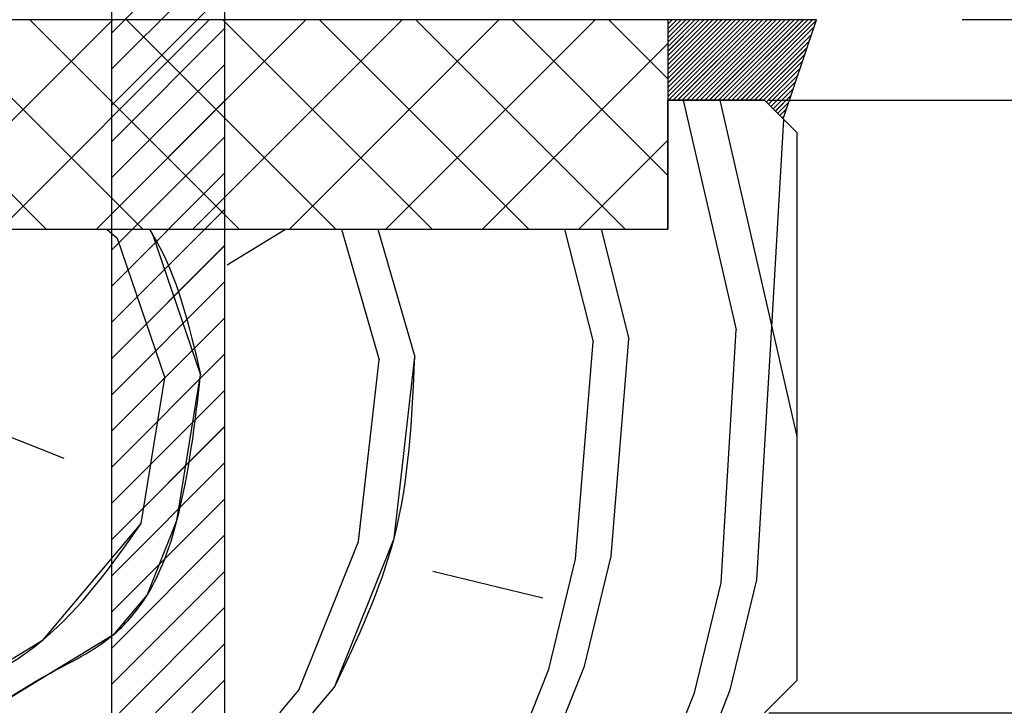
# Paper-space layout 'Feuille 1' of a CAD drawing. Extents: x 123 to 326, y -4 to 289.
# Drawn here: x 279 to 294, y 250 to 260 of the extents above; entities that cross this region are included whole.
import ezdxf

# ---------------------------------------------------------------- set-up
doc = ezdxf.new("R2010")
doc.units = 0
doc.header["$PDSIZE"] = -1
doc.linetypes.add('SLD-CONTINUE', pattern=[0])
doc.layers.get('0').update_dxf_attribs({"linetype": 'CONTINUOUS'})
doc.layers.get('Defpoints').update_dxf_attribs({"linetype": 'CONTINUOUS'})
doc.layers.add('FORMAT', color=7, linetype='SLD-CONTINUE')
doc.styles.add('SLDTEXTSTYLE0', font='TXT', dxfattribs={"width": 0.75})
doc.dimstyles.new('SLDDIMSTYLE1', dxfattribs={"dimtxt": 2.910417, "dimasz": 1.016, "dimexe": 0, "dimexo": 0.0625, "dimgap": 0.727604, "dimtad": 1, "dimlfac": 4, "dimrnd": 1e-09, "dimzin": 12, "dimdsep": 46, "dimtxsty": 'SLDTEXTSTYLE0', "dimblk1": 'DOT', "dimblk2": 'DOT', "dimsah": 1, "dimcen": 0.09, "dimadec": 0, "dimazin": 0, "dimtfac": 1, "dimtofl": 0, "dimtmove": 0, "dimatfit": 3, "dimldrblk": 'DOT', "dimfxl": 1, "dimtolj": 1, "dimtzin": 12, "dimarcsym": 0})
doc.dimstyles.new('SLDDIMSTYLE4', dxfattribs={"dimtxt": 2.910417, "dimasz": 1.016, "dimexe": 0, "dimexo": 0.0625, "dimgap": 0.727604, "dimtad": 1, "dimlfac": 4, "dimrnd": 1e-09, "dimzin": 12, "dimdsep": 46, "dimtxsty": 'SLDTEXTSTYLE0', "dimblk1": 'DOT', "dimblk2": 'DOT', "dimsah": 1, "dimcen": 0.09, "dimadec": 0, "dimazin": 0, "dimtfac": 1, "dimtmove": 0, "dimatfit": 0, "dimldrblk": 'DOT', "dimfxl": 1, "dimtolj": 1, "dimtzin": 12, "dimarcsym": 0})

# ---------------------------------------------------------------- blocks, each defined once
blk = doc.blocks.new('_DOT')
at = {"color": 0, "linetype": 'ByBlock'}
blk.add_line((-0.5, 0), (-1, 0), dxfattribs=at)
at = {"color": 0, "linetype": 'ByBlock', "const_width": 0.5}
blk.add_lwpolyline([(-0.25, 0, 1), (0.25, 0, 1)], format="xyb", close=True, dxfattribs=at)
blk = doc.blocks.new('*D92')
at = {"color": 0, "linetype": 'SLD-CONTINUE', "lineweight": -2}
for p, q in [((290.179, 259.18), (311.366, 259.18)), ((311.366, 258.164), (311.366, 171.083)), ((293.179, 170.067), (311.366, 170.067))]:
    blk.add_line(p, q, dxfattribs=at)
at = {"layer": 'Defpoints', "color": 0}
for p in [(290.116, 259.18), (293.116, 170.067), (311.366, 170.067)]:
    blk.add_point(p, dxfattribs=at)
at = {"color": 0, "lineweight": -2, "xscale": 1.016, "yscale": 1.016, "zscale": 1.016}
for p, rotation in [((311.366, 259.18), 90.00000000000018), ((311.366, 170.067), 270.0000000000002)]:
    blk.add_blockref('_DOT', p, dxfattribs=dict(at, rotation=rotation))
at = {"color": 0, "insert": (309.183, 214.623), "char_height": 2.91042, "attachment_point": 5, "rotation": 90, "style": 'SLDTEXTSTYLE0'}
blk.add_mtext('\\A1;Hors-tout huisserie  (H+46) : 2086', dxfattribs=at)
blk = doc.blocks.new('*D94')
at = {"color": 0, "linetype": 'SLD-CONTINUE', "lineweight": -2}
for p, q in [((290.179, 249.68), (305.431, 249.68)), ((305.431, 171.083), (305.431, 248.664)), ((293.179, 170.067), (305.431, 170.067))]:
    blk.add_line(p, q, dxfattribs=at)
at = {"layer": 'Defpoints', "color": 0}
for p in [(290.116, 249.68), (305.431, 249.68), (293.116, 170.067)]:
    blk.add_point(p, dxfattribs=at)
at = {"color": 0, "lineweight": -2, "xscale": 1.016, "yscale": 1.016, "zscale": 1.016}
for p, rotation in [((305.431, 249.68), 90.0000000000002), ((305.431, 170.067), 270.0000000000002)]:
    blk.add_blockref('_DOT', p, dxfattribs=dict(at, rotation=rotation))
at = {"color": 0, "insert": (303.249, 209.873), "char_height": 2.91042, "attachment_point": 5, "rotation": 90, "style": 'SLDTEXTSTYLE0'}
blk.add_mtext('\\A1;Fond de feuillure huisserie (H+8) : 2048', dxfattribs=at)
blk = doc.blocks.new('*D98')
at = {"layer": 'Defpoints', "color": 0}
for p in [(293.116, 260.43), (311.366, 260.43), (290.116, 259.18)]:
    blk.add_point(p, dxfattribs=at)
at = {"layer": 'FORMAT', "color": 0, "lineweight": -2}
for p, q in [((311.366, 260.43), (311.366, 267.242)), ((311.366, 261.446), (311.366, 262.462)), ((293.179, 260.43), (311.366, 260.43)), ((311.366, 259.18), (311.366, 260.43)), ((290.179, 259.18), (311.366, 259.18)), ((311.366, 258.164), (311.366, 257.148))]:
    blk.add_line(p, q, dxfattribs=at)
at = {"layer": 'FORMAT', "color": 0, "lineweight": -2, "xscale": 1.016, "yscale": 1.016, "zscale": 1.016}
for p, rotation in [((311.366, 260.43), 270), ((311.366, 259.18), 90)]:
    blk.add_blockref('_DOT', p, dxfattribs=dict(at, rotation=rotation))
at = {"layer": 'FORMAT', "color": 0, "insert": (309.183, 265.786), "char_height": 2.9104, "attachment_point": 5, "rotation": 90, "style": 'SLDTEXTSTYLE0'}
blk.add_mtext('\\A1;5', dxfattribs=at)
blk = doc.blocks.new('SW_HATCH_1')
at = {"color": 0, "linetype": 'SLD-CONTINUE'}
for p, q in [((6.875, 0.701), (8.625, 2.451)), ((6.875, 0.14), (8.625, 1.89)), ((6.875, -0.421), (8.625, 1.329)), ((5.858, -2.345), (2.611, 0.903)), ((3.642, -2.345), (6.889, 0.903)), ((7.355, -2.345), (4.107, 0.903)), ((5.139, -2.345), (8.386, 0.903)), ((8.852, -2.345), (5.604, 0.903)), ((6.635, -2.345), (9.883, 0.903)), ((6.875, -0.983), (8.625, 0.767)), ((10.348, -2.345), (7.101, 0.903)), ((8.132, -2.345), (11.379, 0.903)), ((11.845, -2.345), (8.597, 0.903)), ((9.629, -2.345), (12.876, 0.903)), ((13.342, -2.345), (10.094, 0.903)), ((11.125, -2.345), (14.373, 0.903)), ((14.838, -2.345), (11.591, 0.903)), ((15.5, -1.51), (13.088, 0.903)), ((15.5, -0.013), (14.584, 0.903)), ((15.503, 0.839), (15.566, 0.903)), ((15.503, 0.769), (15.636, 0.903)), ((15.503, 0.699), (15.706, 0.903)), ((15.503, 0.629), (15.776, 0.903)), ((15.503, 0.559), (15.846, 0.903)), ((15.503, 0.489), (15.916, 0.903)), ((15.503, 0.418), (15.987, 0.903)), ((15.503, 0.348), (16.057, 0.903)), ((15.503, 0.278), (16.127, 0.903)), ((15.503, 0.208), (16.197, 0.903)), ((15.503, 0.138), (16.267, 0.903)), ((15.503, 0.068), (16.337, 0.903)), ((15.503, -0.002), (16.407, 0.903)), ((15.503, -0.073), (16.478, 0.903)), ((15.503, -0.143), (16.548, 0.903)), ((15.503, -0.213), (16.618, 0.903)), ((15.503, -0.283), (16.688, 0.903)), ((15.511, -0.345), (16.758, 0.903)), ((15.581, -0.345), (16.828, 0.903)), ((15.651, -0.345), (16.899, 0.903)), ((15.721, -0.345), (16.969, 0.903)), ((15.791, -0.345), (17.039, 0.903)), ((15.862, -0.345), (17.109, 0.903)), ((15.932, -0.345), (17.179, 0.903)), ((16.002, -0.345), (17.249, 0.903)), ((16.072, -0.345), (17.32, 0.903)), ((16.142, -0.345), (17.39, 0.903)), ((16.212, -0.345), (17.46, 0.903)), ((16.283, -0.345), (17.53, 0.903)), ((16.353, -0.345), (17.6, 0.903)), ((16.423, -0.345), (17.67, 0.903)), ((16.493, -0.345), (17.74, 0.903)), ((16.563, -0.345), (17.8, 0.892)), ((16.633, -0.345), (17.765, 0.787)), ((16.703, -0.345), (17.73, 0.681)), ((12.622, -2.345), (15.5, 0.533)), ((16.774, -0.345), (17.694, 0.576)), ((16.844, -0.345), (17.659, 0.47)), ((16.914, -0.345), (17.624, 0.365)), ((6.875, -1.544), (8.625, 0.206)), ((16.984, -0.345), (17.589, 0.259)), ((17.027, -0.372), (17.553, 0.154)), ((17.062, -0.407), (17.518, 0.049)), ((17.097, -0.442), (17.483, -0.057)), ((17.132, -0.477), (17.447, -0.162)), ((17.167, -0.512), (17.412, -0.268)), ((6.875, -2.105), (8.625, -0.355)), ((15.738, -0.345), (16.556, -3.906)), ((17.203, -0.548), (17.377, -0.373)), ((17.238, -0.583), (17.342, -0.479)), ((17.273, -0.618), (17.306, -0.584)), ((17.11, -3.86), (17.297, -0.642)), ((6.875, -2.667), (8.625, -0.917)), ((14.119, -2.345), (15.5, -0.964)), ((6.875, -3.228), (8.625, -1.478)), ((6.875, -3.789), (8.625, -2.039)), ((6.797, -2.345), (6.959, -2.482)), ((8.666, -2.896), (9.57, -2.345)), ((10.435, -2.345), (11.02, -4.371)), ((11.002, -2.345), (11.574, -4.324)), ((13.897, -2.345), (14.342, -4.092)), ((14.463, -2.345), (14.895, -4.046)), ((6.959, -2.482), (7.698, -4.65)), ((6.875, -4.35), (8.625, -2.6)), ((6.875, -4.912), (8.625, -3.162)), ((6.875, -5.473), (8.625, -3.723)), ((16.328, -7.828), (16.556, -3.906)), ((16.881, -7.781), (17.11, -3.86)), ((14.067, -7.46), (14.342, -4.092)), ((14.621, -7.414), (14.895, -4.046)), ((6.875, -6.034), (8.625, -4.284)), ((10.699, -7.185), (11.02, -4.371)), ((7.331, -6.911), (7.698, -4.65)), ((6.875, -6.595), (8.625, -4.845)), ((4.977, -5.436), (6.13, -5.897)), ((6.875, -7.157), (8.625, -5.407)), ((6.875, -7.718), (8.625, -5.968)), ((6.875, -8.279), (8.625, -6.529)), ((6.875, -8.84), (8.625, -7.09)), ((9.777, -9.493), (10.699, -7.186)), ((13.653, -9.167), (14.067, -7.46)), ((14.206, -9.121), (14.621, -7.414)), ((6.875, -9.402), (8.625, -7.652)), ((11.852, -7.646), (13.56, -8.06)), ((16.467, -9.489), (16.881, -7.781)), ((15.914, -9.535), (16.328, -7.828)), ((6.993, -9.845), (8.625, -8.213)), ((7.554, -9.845), (8.625, -8.774)), ((13.917, -9.845), (14.206, -9.121)), ((13.382, -9.845), (13.653, -9.168)), ((8.116, -9.845), (8.625, -9.336)), ((9.994, -9.845), (10.331, -9.446)), ((9.48, -9.845), (9.777, -9.493)), ((15.79, -9.845), (15.914, -9.535)), ((16.325, -9.845), (16.467, -9.489))]:
    blk.add_line(p, q, dxfattribs=at)
at = {"color": 0, "linetype": 'SLD-CONTINUE', "flags": 128}
for points in [[(16.303, -0.345), (17.11, -3.86), (17.5, -5.56)], [(16.303, -0.345), (17.11, -3.86), (17.5, -5.56)], [(16.303, -0.345), (17.11, -3.86), (17.5, -5.56)], [(7.457, -2.345), (7.512, -2.435), (8.252, -4.603)], [(7.457, -2.345), (7.512, -2.435), (8.252, -4.603)], [(7.457, -2.345), (7.512, -2.435), (8.252, -4.603)], [(10.331, -9.446), (11.252, -7.139), (11.574, -4.324)], [(10.331, -9.446), (11.252, -7.139), (11.574, -4.324)], [(10.331, -9.446), (11.252, -7.139), (11.574, -4.324)], [(4.904, -9.845), (5.856, -9.265), (6.916, -8.618), (7.424, -8.018), (7.884, -6.864), (8.252, -4.603)], [(4.904, -9.845), (5.856, -9.265), (6.916, -8.618), (7.424, -8.018), (7.884, -6.864), (8.252, -4.603)], [(4.904, -9.845), (5.856, -9.265), (6.916, -8.618), (7.424, -8.018), (7.884, -6.864), (8.252, -4.603)], [(-0.42, -7.562), (1.38, -9.083), (2.534, -9.544), (4.749, -9.358), (5.809, -8.711), (7.331, -6.911)], [(-0.42, -7.562), (1.38, -9.083), (2.534, -9.544), (4.749, -9.358), (5.809, -8.711), (7.331, -6.911)], [(-0.42, -7.562), (1.38, -9.083), (2.534, -9.544), (4.749, -9.358), (5.809, -8.711), (7.331, -6.911)]]:
    blk.add_lwpolyline(points, dxfattribs=at)

psp = doc.layouts.new('Feuille 1')

# ---------------------------------------------------------------- linework, layer by layer
at = {"color": 7, "linetype": 'SLD-CONTINUE'}
for p, q in [((279.99125, 249.67959), (279.99125, 268.4296)), ((281.74125, 268.4296), (281.74125, 249.67959)), ((279.99125, 260.22565), (281.74125, 261.97564)), ((279.99125, 260.22565), (281.74125, 261.97564)), ((279.99125, 260.22565), (281.74125, 261.97564)), ((279.99125, 259.66438), (281.74125, 261.41437)), ((279.99125, 259.66438), (281.74125, 261.41437)), ((279.99125, 259.66438), (281.74125, 261.41437)), ((279.99125, 259.10311), (281.74125, 260.8531)), ((279.99125, 259.10311), (281.74125, 260.8531)), ((279.99125, 259.10311), (281.74125, 260.8531)), ((288.61625, 260.42708), (273.11625, 260.42708)), ((278.9744, 257.17958), (275.7269, 260.42708)), ((278.9744, 257.17958), (275.7269, 260.42708)), ((278.9744, 257.17958), (275.7269, 260.42708)), ((276.7581, 257.17958), (280.0056, 260.42708)), ((276.7581, 257.17958), (280.0056, 260.42708)), ((276.7581, 257.17958), (280.0056, 260.42708)), ((280.47111, 257.17958), (277.2236, 260.42708)), ((280.47111, 257.17958), (277.2236, 260.42708)), ((280.47111, 257.17958), (277.2236, 260.42708)), ((278.25481, 257.17958), (281.50231, 260.42708)), ((278.25481, 257.17958), (281.50231, 260.42708)), ((278.25481, 257.17958), (281.50231, 260.42708)), ((281.96781, 257.17958), (278.72031, 260.42708)), ((281.96781, 257.17958), (278.72031, 260.42708)), ((281.96781, 257.17958), (278.72031, 260.42708)), ((279.75152, 257.17958), (282.99902, 260.42708)), ((279.75152, 257.17958), (282.99902, 260.42708)), ((279.75152, 257.17958), (282.99902, 260.42708)), ((283.46452, 257.17958), (280.21702, 260.42708)), ((283.46452, 257.17958), (280.21702, 260.42708)), ((283.46452, 257.17958), (280.21702, 260.42708)), ((281.24823, 257.17958), (284.49573, 260.42708)), ((281.24823, 257.17958), (284.49573, 260.42708)), ((281.24823, 257.17958), (284.49573, 260.42708)), ((284.96123, 257.17958), (281.71373, 260.42708)), ((284.96123, 257.17958), (281.71373, 260.42708)), ((284.96123, 257.17958), (281.71373, 260.42708)), ((282.74494, 257.17958), (285.99244, 260.42708)), ((282.74494, 257.17958), (285.99244, 260.42708)), ((282.74494, 257.17958), (285.99244, 260.42708)), ((286.45794, 257.17958), (283.21044, 260.42708)), ((286.45794, 257.17958), (283.21044, 260.42708)), ((286.45794, 257.17958), (283.21044, 260.42708)), ((284.24165, 257.17958), (287.48915, 260.42708)), ((284.24165, 257.17958), (287.48915, 260.42708)), ((284.24165, 257.17958), (287.48915, 260.42708)), ((287.95465, 257.17958), (284.70715, 260.42708)), ((287.95465, 257.17958), (284.70715, 260.42708)), ((287.95465, 257.17958), (284.70715, 260.42708)), ((288.61625, 258.0147), (286.20386, 260.42708)), ((288.61625, 258.0147), (286.20386, 260.42708)), ((288.61625, 258.0147), (286.20386, 260.42708)), ((288.61625, 259.5114), (287.70057, 260.42708)), ((288.61625, 259.5114), (287.70057, 260.42708)), ((288.61625, 259.5114), (287.70057, 260.42708)), ((288.61625, 260.42708), (288.61625, 257.17958)), ((288.61875, 260.36399), (288.68184, 260.42708)), ((288.61875, 260.29383), (288.752, 260.42708)), ((288.61875, 260.22368), (288.82216, 260.42708)), ((288.61875, 260.15352), (288.89232, 260.42708)), ((288.61875, 260.08337), (288.96247, 260.42708)), ((288.61875, 260.01321), (289.03263, 260.42708)), ((288.61875, 259.94306), (289.10279, 260.42708)), ((288.61875, 259.87288), (289.17295, 260.42708)), ((288.61875, 259.80272), (289.24311, 260.42708)), ((288.61875, 259.73257), (289.31327, 260.42708)), ((288.61875, 259.66241), (289.38342, 260.42708)), ((288.61875, 259.59226), (289.45358, 260.42708)), ((288.61875, 259.5221), (289.52374, 260.42708)), ((288.61875, 259.45195), (289.5939, 260.42708)), ((288.61875, 259.38179), (289.66406, 260.42708)), ((288.61875, 259.31161), (289.73421, 260.42708)), ((288.61875, 259.24145), (289.80437, 260.42708)), ((288.61875, 260.36399), (288.68184, 260.42708)), ((288.61875, 260.29383), (288.752, 260.42708)), ((288.61875, 260.22368), (288.82216, 260.42708)), ((288.61875, 260.15352), (288.89232, 260.42708)), ((288.61875, 260.08337), (288.96247, 260.42708)), ((288.61875, 260.01321), (289.03263, 260.42708)), ((288.61875, 259.94306), (289.10279, 260.42708)), ((288.61875, 259.87288), (289.17295, 260.42708)), ((288.61875, 259.80272), (289.24311, 260.42708)), ((288.61875, 259.73257), (289.31327, 260.42708)), ((288.61875, 259.66241), (289.38342, 260.42708)), ((288.61875, 259.59226), (289.45358, 260.42708)), ((288.61875, 259.5221), (289.52374, 260.42708)), ((288.61875, 259.45195), (289.5939, 260.42708)), ((288.61875, 259.38179), (289.66406, 260.42708)), ((288.61875, 259.31161), (289.73421, 260.42708)), ((288.61875, 259.24145), (289.80437, 260.42708)), ((290.91998, 260.42708), (288.61875, 260.42708)), ((288.61875, 259.17958), (288.61875, 260.42708)), ((288.61875, 260.36399), (288.68184, 260.42708)), ((288.61875, 260.29383), (288.752, 260.42708)), ((288.61875, 260.22368), (288.82216, 260.42708)), ((288.61875, 260.15352), (288.89232, 260.42708)), ((288.61875, 260.08337), (288.96247, 260.42708)), ((288.61875, 260.01321), (289.03263, 260.42708)), ((288.61875, 259.94306), (289.10279, 260.42708)), ((288.61875, 259.87288), (289.17295, 260.42708)), ((288.61875, 259.80272), (289.24311, 260.42708)), ((288.61875, 259.73257), (289.31327, 260.42708)), ((288.61875, 259.66241), (289.38342, 260.42708)), ((288.61875, 259.59226), (289.45358, 260.42708)), ((288.61875, 259.5221), (289.52374, 260.42708)), ((288.61875, 259.45195), (289.5939, 260.42708)), ((288.61875, 259.38179), (289.66406, 260.42708)), ((288.61875, 259.31161), (289.73421, 260.42708)), ((288.61875, 259.24145), (289.80437, 260.42708)), ((288.62703, 259.17958), (289.87453, 260.42708)), ((288.62703, 259.17958), (289.87453, 260.42708)), ((288.62703, 259.17958), (289.87453, 260.42708)), ((288.69719, 259.17958), (289.94469, 260.42708)), ((288.69719, 259.17958), (289.94469, 260.42708)), ((288.69719, 259.17958), (289.94469, 260.42708)), ((288.76735, 259.17958), (290.01485, 260.42708)), ((288.76735, 259.17958), (290.01485, 260.42708)), ((288.76735, 259.17958), (290.01485, 260.42708)), ((288.83751, 259.17958), (290.08501, 260.42708)), ((288.83751, 259.17958), (290.08501, 260.42708)), ((288.83751, 259.17958), (290.08501, 260.42708)), ((288.90766, 259.17958), (290.15516, 260.42708)), ((288.90766, 259.17958), (290.15516, 260.42708)), ((288.90766, 259.17958), (290.15516, 260.42708)), ((288.97782, 259.17958), (290.22532, 260.42708)), ((288.97782, 259.17958), (290.22532, 260.42708)), ((288.97782, 259.17958), (290.22532, 260.42708)), ((289.04798, 259.17958), (290.29548, 260.42708)), ((289.04798, 259.17958), (290.29548, 260.42708)), ((289.04798, 259.17958), (290.29548, 260.42708)), ((289.11814, 259.17958), (290.36564, 260.42708)), ((289.11814, 259.17958), (290.36564, 260.42708)), ((289.11814, 259.17958), (290.36564, 260.42708)), ((289.1883, 259.17958), (290.4358, 260.42708)), ((289.1883, 259.17958), (290.4358, 260.42708)), ((289.1883, 259.17958), (290.4358, 260.42708)), ((289.25846, 259.17958), (290.50596, 260.42708)), ((289.25846, 259.17958), (290.50596, 260.42708)), ((289.25846, 259.17958), (290.50596, 260.42708)), ((289.32861, 259.17958), (290.57611, 260.42708)), ((289.32861, 259.17958), (290.57611, 260.42708)), ((289.32861, 259.17958), (290.57611, 260.42708)), ((289.39877, 259.17958), (290.64627, 260.42708)), ((289.39877, 259.17958), (290.64627, 260.42708)), ((289.39877, 259.17958), (290.64627, 260.42708)), ((289.46893, 259.17958), (290.71643, 260.42708)), ((289.46893, 259.17958), (290.71643, 260.42708)), ((289.46893, 259.17958), (290.71643, 260.42708)), ((289.53909, 259.17958), (290.78659, 260.42708)), ((289.53909, 259.17958), (290.78659, 260.42708)), ((289.53909, 259.17958), (290.78659, 260.42708)), ((289.60925, 259.17958), (290.85675, 260.42708)), ((289.60925, 259.17958), (290.85675, 260.42708)), ((289.60925, 259.17958), (290.85675, 260.42708)), ((289.67941, 259.17958), (290.91649, 260.41668)), ((289.67941, 259.17958), (290.91649, 260.41668)), ((289.67941, 259.17958), (290.91649, 260.41668)), ((290.40566, 258.89017), (290.91998, 260.42708)), ((279.99125, 258.54184), (281.74125, 260.29184)), ((279.99125, 258.54184), (281.74125, 260.29184)), ((279.99125, 258.54184), (281.74125, 260.29184)), ((289.74956, 259.17958), (290.8812, 260.31124)), ((289.74956, 259.17958), (290.8812, 260.31124)), ((289.74956, 259.17958), (290.8812, 260.31124)), ((289.81972, 259.17958), (290.84592, 260.20577)), ((289.81972, 259.17958), (290.84592, 260.20577)), ((289.81972, 259.17958), (290.84592, 260.20577)), ((289.88988, 259.17958), (290.81063, 260.10033)), ((289.88988, 259.17958), (290.81063, 260.10033)), ((289.88988, 259.17958), (290.81063, 260.10033)), ((285.73836, 257.17958), (288.61625, 260.05747)), ((285.73836, 257.17958), (288.61625, 260.05747)), ((285.73836, 257.17958), (288.61625, 260.05747)), ((289.96004, 259.17958), (290.77534, 259.99489)), ((289.96004, 259.17958), (290.77534, 259.99489)), ((289.96004, 259.17958), (290.77534, 259.99489)), ((290.0302, 259.17958), (290.74006, 259.88945)), ((290.0302, 259.17958), (290.74006, 259.88945)), ((290.0302, 259.17958), (290.74006, 259.88945)), ((290.10035, 259.17958), (290.70477, 259.78401)), ((290.10035, 259.17958), (290.70477, 259.78401)), ((290.10035, 259.17958), (290.70477, 259.78401)), ((279.99125, 257.98058), (281.74125, 259.73057)), ((279.99125, 257.98058), (281.74125, 259.73057)), ((279.99125, 257.98058), (281.74125, 259.73057)), ((290.14338, 259.15246), (290.66949, 259.67856)), ((290.14338, 259.15246), (290.66949, 259.67856)), ((290.14338, 259.15246), (290.66949, 259.67856)), ((290.17846, 259.11739), (290.6342, 259.57312)), ((290.17846, 259.11739), (290.6342, 259.57312)), ((290.17846, 259.11739), (290.6342, 259.57312)), ((290.21354, 259.08231), (290.59891, 259.46768)), ((290.21354, 259.08231), (290.59891, 259.46768)), ((290.21354, 259.08231), (290.59891, 259.46768)), ((290.24862, 259.0472), (290.56363, 259.36221)), ((290.24862, 259.0472), (290.56363, 259.36221)), ((290.24862, 259.0472), (290.56363, 259.36221)), ((279.99125, 257.41931), (281.74125, 259.1693)), ((279.99125, 257.41931), (281.74125, 259.1693)), ((279.99125, 257.41931), (281.74125, 259.1693)), ((290.11625, 259.17958), (288.61625, 259.17958)), ((288.61625, 257.17958), (288.61625, 259.17958)), ((288.61875, 259.17958), (290.11625, 259.17958)), ((288.85464, 259.17958), (289.67222, 255.61847)), ((288.85464, 259.17958), (289.67222, 255.61847)), ((288.85464, 259.17958), (289.67222, 255.61847)), ((290.61625, 258.67959), (290.11625, 259.17958)), ((290.11625, 259.17958), (290.40566, 258.89017)), ((290.2837, 259.01212), (290.52834, 259.25677)), ((290.2837, 259.01212), (290.52834, 259.25677)), ((290.2837, 259.01212), (290.52834, 259.25677)), ((290.31878, 258.97705), (290.49305, 259.15133)), ((290.31878, 258.97705), (290.49305, 259.15133)), ((290.31878, 258.97705), (290.49305, 259.15133)), ((290.35386, 258.94197), (290.45777, 259.04589)), ((290.35386, 258.94197), (290.45777, 259.04589)), ((290.35386, 258.94197), (290.45777, 259.04589)), ((290.22587, 255.66497), (290.4131, 258.88272)), ((290.22587, 255.66497), (290.4131, 258.88272)), ((290.22587, 255.66497), (290.4131, 258.88272)), ((290.38894, 258.90689), (290.42248, 258.94045)), ((290.38894, 258.90689), (290.42248, 258.94045)), ((290.38894, 258.90689), (290.42248, 258.94045)), ((279.99125, 256.85804), (281.74125, 258.60804)), ((279.99125, 256.85804), (281.74125, 258.60804)), ((279.99125, 256.85804), (281.74125, 258.60804)), ((287.23507, 257.17958), (288.61625, 258.56077)), ((287.23507, 257.17958), (288.61625, 258.56077)), ((287.23507, 257.17958), (288.61625, 258.56077)), ((290.61625, 258.67959), (290.61625, 250.17958)), ((279.99125, 256.29678), (281.74125, 258.04677)), ((279.99125, 256.29678), (281.74125, 258.04677)), ((279.99125, 256.29678), (281.74125, 258.04677)), ((279.99125, 255.73551), (281.74125, 257.4855)), ((279.99125, 255.73551), (281.74125, 257.4855)), ((279.99125, 255.73551), (281.74125, 257.4855)), ((273.11625, 257.17958), (288.61625, 257.17958)), ((279.91289, 257.17958), (280.07497, 257.04261)), ((279.91289, 257.17958), (280.07497, 257.04261)), ((279.91289, 257.17958), (280.07497, 257.04261)), ((281.78229, 256.62848), (282.68641, 257.17958)), ((281.78229, 256.62848), (282.68641, 257.17958)), ((281.78229, 256.62848), (282.68641, 257.17958)), ((283.55103, 257.17958), (284.13618, 255.15359)), ((283.55103, 257.17958), (284.13618, 255.15359)), ((283.55103, 257.17958), (284.13618, 255.15359)), ((284.11806, 257.17958), (284.68979, 255.20008)), ((284.11806, 257.17958), (284.68979, 255.20008)), ((284.11806, 257.17958), (284.68979, 255.20008)), ((287.01369, 257.17958), (287.45779, 255.43251)), ((287.01369, 257.17958), (287.45779, 255.43251)), ((287.01369, 257.17958), (287.45779, 255.43251)), ((287.57911, 257.17958), (288.0114, 255.479)), ((287.57911, 257.17958), (288.0114, 255.479)), ((287.57911, 257.17958), (288.0114, 255.479)), ((280.07498, 257.04261), (280.81454, 254.87467)), ((280.07498, 257.04261), (280.81454, 254.87467)), ((280.07498, 257.04261), (280.81454, 254.87467)), ((279.99125, 255.17424), (281.74125, 256.92426)), ((279.99125, 255.17424), (281.74125, 256.92426)), ((279.99125, 255.17424), (281.74125, 256.92426)), ((279.99125, 254.61297), (281.74125, 256.363)), ((279.99125, 254.61297), (281.74125, 256.363)), ((279.99125, 254.61297), (281.74125, 256.363)), ((279.99125, 254.05171), (281.74125, 255.80173)), ((279.99125, 254.05171), (281.74125, 255.80173)), ((279.99125, 254.05171), (281.74125, 255.80173)), ((289.99768, 251.74322), (290.22587, 255.66497)), ((289.99768, 251.74322), (290.22587, 255.66497)), ((289.99768, 251.74322), (290.22587, 255.66497)), ((287.73677, 252.11086), (288.01145, 255.479)), ((287.73677, 252.11086), (288.01145, 255.479)), ((287.73677, 252.11086), (288.01145, 255.479)), ((289.44407, 251.69673), (289.67226, 255.61847)), ((289.44407, 251.69673), (289.67226, 255.61847)), ((289.44407, 251.69673), (289.67226, 255.61847)), ((287.18316, 252.06437), (287.45784, 255.43251)), ((287.18316, 252.06437), (287.45784, 255.43251)), ((287.18316, 252.06437), (287.45784, 255.43251)), ((279.99125, 253.49044), (281.74125, 255.24046)), ((279.99125, 253.49044), (281.74125, 255.24046)), ((279.99125, 253.49044), (281.74125, 255.24046)), ((283.81498, 252.33909), (284.13615, 255.15359)), ((283.81498, 252.33909), (284.13615, 255.15359)), ((283.81498, 252.33909), (284.13615, 255.15359)), ((280.44685, 252.61377), (280.81451, 254.87467)), ((280.44685, 252.61377), (280.81451, 254.87467)), ((280.44685, 252.61377), (280.81451, 254.87467)), ((279.99125, 252.92917), (281.74125, 254.6792)), ((279.99125, 252.92917), (281.74125, 254.6792)), ((279.99125, 252.92917), (281.74125, 254.6792)), ((279.99125, 252.36791), (281.74125, 254.11793)), ((279.99125, 252.36791), (281.74125, 254.11793)), ((279.99125, 252.36791), (281.74125, 254.11793)), ((278.09297, 254.08863), (279.24667, 253.62798)), ((278.09297, 254.08863), (279.24667, 253.62798)), ((278.09297, 254.08863), (279.24667, 253.62798)), ((279.99125, 251.80664), (281.74125, 253.55666)), ((279.99125, 251.80664), (281.74125, 253.55666)), ((279.99125, 251.80664), (281.74125, 253.55666)), ((279.99125, 251.2454), (281.74125, 252.99539)), ((279.99125, 251.2454), (281.74125, 252.99539)), ((279.99125, 251.2454), (281.74125, 252.99539)), ((279.99125, 250.68412), (281.74125, 252.43413)), ((279.99125, 250.68412), (281.74125, 252.43413)), ((279.99125, 250.68412), (281.74125, 252.43413)), ((282.89373, 250.03166), (283.81499, 252.33906)), ((282.89373, 250.03166), (283.81499, 252.33906)), ((282.89373, 250.03166), (283.81499, 252.33906)), ((286.769, 250.3571), (287.18315, 252.0644)), ((286.769, 250.3571), (287.18315, 252.0644)), ((286.769, 250.3571), (287.18315, 252.0644)), ((287.32261, 250.40358), (287.73676, 252.11089)), ((287.32261, 250.40358), (287.73676, 252.11089)), ((287.32261, 250.40358), (287.73676, 252.11089)), ((279.99125, 250.12285), (281.74125, 251.87286)), ((279.99125, 250.12285), (281.74125, 251.87286)), ((279.99125, 250.12285), (281.74125, 251.87286)), ((284.9687, 251.87846), (286.67601, 251.4643)), ((284.9687, 251.87846), (286.67601, 251.4643)), ((284.9687, 251.87846), (286.67601, 251.4643)), ((289.02992, 249.98944), (289.44406, 251.69676)), ((289.02992, 249.98944), (289.44406, 251.69676)), ((289.02992, 249.98944), (289.44406, 251.69676)), ((289.58353, 250.03592), (289.99767, 251.74325)), ((289.58353, 250.03592), (289.99767, 251.74325)), ((289.58353, 250.03592), (289.99767, 251.74325)), ((280.10925, 249.67959), (281.74125, 251.31159)), ((280.10925, 249.67959), (281.74125, 251.31159)), ((280.10925, 249.67959), (281.74125, 251.31159)), ((280.67051, 249.67959), (281.74125, 250.75033)), ((280.67051, 249.67959), (281.74125, 250.75033)), ((280.67051, 249.67959), (281.74125, 250.75033)), ((286.49848, 249.67959), (286.76898, 250.35707)), ((286.49848, 249.67959), (286.76898, 250.35707)), ((286.49848, 249.67959), (286.76898, 250.35707)), ((287.03353, 249.67959), (287.32259, 250.40356)), ((287.03353, 249.67959), (287.32259, 250.40356)), ((287.03353, 249.67959), (287.32259, 250.40356)), ((281.23178, 249.67959), (281.74125, 250.18906)), ((281.23178, 249.67959), (281.74125, 250.18906)), ((281.23178, 249.67959), (281.74125, 250.18906)), ((290.11625, 249.67959), (290.61625, 250.17958)), ((282.5962, 249.67959), (282.89374, 250.03167)), ((282.5962, 249.67959), (282.89374, 250.03167)), ((282.5962, 249.67959), (282.89374, 250.03167)), ((283.11053, 249.67959), (283.44735, 250.07816)), ((283.11053, 249.67959), (283.44735, 250.07816)), ((283.11053, 249.67959), (283.44735, 250.07816)), ((288.90619, 249.67959), (289.0299, 249.98941)), ((288.90619, 249.67959), (289.0299, 249.98941)), ((288.90619, 249.67959), (289.0299, 249.98941)), ((289.44124, 249.67959), (289.5835, 250.0359)), ((289.44124, 249.67959), (289.5835, 250.0359)), ((289.44124, 249.67959), (289.5835, 250.0359))]:
    psp.add_line(p, q, dxfattribs=at)
at = {"color": 7, "linetype": 'SLD-CONTINUE', "flags": 128}
psp.add_lwpolyline([(289.41892, 259.17958), (290.22582, 255.66497), (290.61625, 253.96436)], dxfattribs=at)
psp.add_lwpolyline([(289.41892, 259.17958), (290.22582, 255.66497), (290.61625, 253.96436)], dxfattribs=at)
psp.add_lwpolyline([(289.41892, 259.17958), (290.22582, 255.66497), (290.61625, 253.96436)], dxfattribs=at)
at = {"color": 7, "linetype": 'SLD-CONTINUE'}
for points, knots in [([(280.57342, 257.17958), (280.59196, 257.14949), (281.01131, 256.46904), (281.19376, 255.6776), (281.36815, 254.92116)], [0, 0, 0, 0, 0.04421716, 1, 1, 1, 1]), ([(280.57342, 257.17958), (280.59196, 257.14949), (281.01131, 256.46904), (281.19376, 255.6776), (281.36815, 254.92116)], [0, 0, 0, 0, 0.04421716, 1, 1, 1, 1]), ([(280.57342, 257.17958), (280.59196, 257.14949), (281.01131, 256.46904), (281.19376, 255.6776), (281.36815, 254.92116)], [0, 0, 0, 0, 0.04421716, 1, 1, 1, 1]), ([(283.44734, 250.07815), (283.80423, 250.83474), (284.56805, 252.45397), (284.64746, 254.24559), (284.68976, 255.20008)], [0, 0, 0, 0, 0.46725046, 1, 1, 1, 1]), ([(283.44734, 250.07815), (283.80423, 250.83474), (284.56805, 252.45397), (284.64746, 254.24559), (284.68976, 255.20008)], [0, 0, 0, 0, 0.46725046, 1, 1, 1, 1]), ([(283.44734, 250.07815), (283.80423, 250.83474), (284.56805, 252.45397), (284.64746, 254.24559), (284.68976, 255.20008)], [0, 0, 0, 0, 0.46725046, 1, 1, 1, 1]), ([(278.02006, 249.67959), (278.33249, 249.87949), (278.99304, 250.30214), (279.96118, 250.74985), (280.67162, 251.60913), (281.14764, 252.99047), (281.28139, 254.16174), (281.36812, 254.92116)], [0, 0, 0, 0, 0.16700504, 0.35309228, 0.47078239, 0.65687037, 1, 1, 1, 1]), ([(278.02006, 249.67959), (278.33249, 249.87949), (278.99304, 250.30214), (279.96118, 250.74985), (280.67162, 251.60913), (281.14764, 252.99047), (281.28139, 254.16174), (281.36812, 254.92116)], [0, 0, 0, 0, 0.16700504, 0.35309228, 0.47078239, 0.65687037, 1, 1, 1, 1]), ([(278.02006, 249.67959), (278.33249, 249.87949), (278.99304, 250.30214), (279.96118, 250.74985), (280.67162, 251.60913), (281.14764, 252.99047), (281.28139, 254.16174), (281.36812, 254.92116)], [0, 0, 0, 0, 0.16700504, 0.35309228, 0.47078239, 0.65687037, 1, 1, 1, 1]), ([(272.69637, 251.96292), (273.25803, 251.39993), (274.11571, 250.54021), (275.93782, 249.78195), (277.61453, 249.92275), (279.28468, 250.97425), (279.98697, 251.96497), (280.44687, 252.61375)], [0, 0, 0, 0, 0.25019333, 0.38205654, 0.61794267, 0.74980782, 1, 1, 1, 1]), ([(272.69637, 251.96292), (273.25803, 251.39993), (274.11571, 250.54021), (275.93782, 249.78195), (277.61453, 249.92275), (279.28468, 250.97425), (279.98697, 251.96497), (280.44687, 252.61375)], [0, 0, 0, 0, 0.25019333, 0.38205654, 0.61794267, 0.74980782, 1, 1, 1, 1]), ([(272.69637, 251.96292), (273.25803, 251.39993), (274.11571, 250.54021), (275.93782, 249.78195), (277.61453, 249.92275), (279.28468, 250.97425), (279.98697, 251.96497), (280.44687, 252.61375)], [0, 0, 0, 0, 0.25019333, 0.38205654, 0.61794267, 0.74980782, 1, 1, 1, 1])]:
    psp.add_open_spline(points, degree=3, knots=knots, dxfattribs=at)

# ---------------------------------------------------------------- block references
psp.add_blockref('SW_HATCH_1', (273.11625, 259.52458), dxfattribs=at)

# ---------------------------------------------------------------- dimensions: what is measured, and where the dimension line sits
for base, p1, p2, text, picture, middle in [((311.36613, 170.06711), (290.11625, 259.17959), (293.11625, 170.06711), 'Hors-tout huisserie  (H+46) : 2086', '*D92', (311.36613, 214.62335)), ((305.43139, 249.67959), (293.11625, 170.06711), (290.11625, 249.67959), 'Fond de feuillure huisserie (H+8) : 2048', '*D94', (305.43139, 209.87335))]:
    dim = psp.add_linear_dim(base=base, p1=p1, p2=p2, angle=90, text=text, dimstyle='SLDDIMSTYLE1', dxfattribs=at)
    dim.commit()
    dim.dimension.update_dxf_attribs({"geometry": picture, "text_midpoint": middle, "dimtype": 160})
at = {"layer": 'FORMAT'}
dim = psp.add_linear_dim(base=(311.36613, 260.42959), p1=(290.11625, 259.17959), p2=(293.11625, 260.42959), angle=90, dimstyle='SLDDIMSTYLE4', dxfattribs=at)
dim.commit()
dim.dimension.update_dxf_attribs({"geometry": '*D98', "text_midpoint": (311.36613, 265.78642), "dimtype": 160})

doc.saveas('drawing.dxf')
